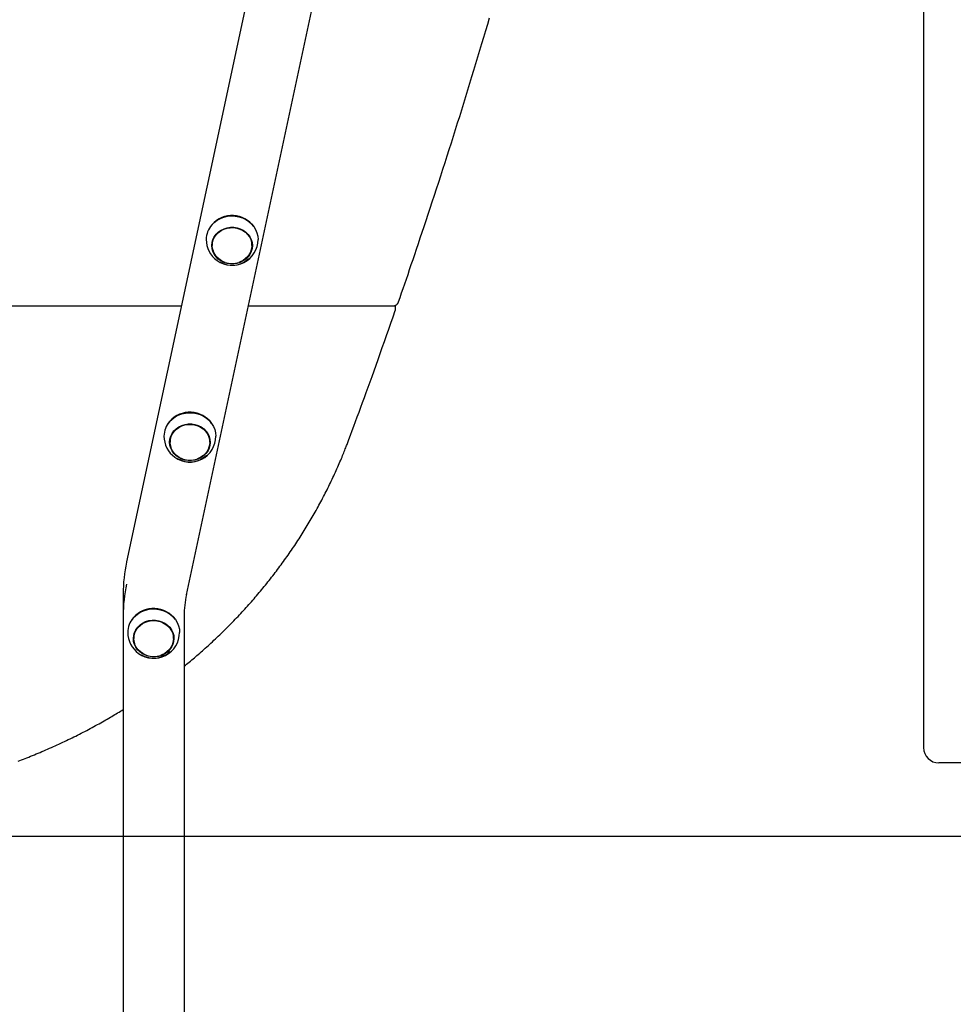
# Model space of a CAD drawing. Extents: x -3070 to 10380, y -1968 to 2344.
# Drawn here: x 5460 to 6072, y -1320 to -674 of the extents above; entities that cross this region are included whole.
import ezdxf

# ---------------------------------------------------------------- set-up
doc = ezdxf.new("R2010")
doc.units = 0

msp = doc.modelspace()

# ---------------------------------------------------------------- linework, layer by layer
at = {"color": 7, "linetype": 'Continuous'}
for p, q in [((5791.32, 188.82), (5529.91, -1030.01)), ((6052.77, 168.25), (6052.77, -1151.78)), ((5569.15, -1051.51), (5830.56, 167.32)), ((5585.96, -808.74), (5584.9, -810.13)), ((5586.14, -821.49), (5586.14, -822.55)), ((5612.14, -822.55), (5612.14, -821.49)), ((5132.54, -862.17), (5565.91, -862.17)), ((5609.76, -862.17), (5704.54, -862.17)), ((5706.3, -864.6), (5706.3, -862.91)), ((5558.3, -937.74), (5557.23, -939.13)), ((5558.47, -950.49), (5558.47, -951.55)), ((5584.47, -951.55), (5584.47, -950.49)), ((5529.91, -1030.01), (5529.9, -1030.12)), ((5527.69, -1050.87), (5527.69, -1065.24)), ((5527.69, -1065.24), (5527.69, -1201.18)), ((5567.69, -1065.24), (5567.69, -1201.18)), ((5534.52, -1066.41), (5533.45, -1067.79)), ((5534.69, -1079.16), (5534.69, -1080.22)), ((5560.69, -1080.22), (5560.69, -1079.16)), ((6091.46, -1161.78), (6062.77, -1161.78)), ((5527.69, -1201.18), (5527.69, -1236.26)), ((5567.69, -1201.18), (5567.69, -1236.26)), ((5527.69, -1236.26), (5527.69, -1616.26)), ((5567.69, -1236.26), (5567.69, -1616.26))]:
    msp.add_line(p, q, dxfattribs=at)
msp.add_line((-3069.68, -1209.78), (9120.11, -1209.78))
for points in [[(5708.33, -859.52), (5709.34, -856.57), (5710.36, -853.62), (5711.38, -850.65), (5712.42, -847.64), (5713.46, -844.59), (5714.53, -841.48), (5715.61, -838.32), (5716.71, -835.07), (5717.84, -831.75), (5719, -828.33), (5720.18, -824.84), (5721.38, -821.25), (5722.61, -817.58), (5723.87, -813.82), (5725.15, -809.98), (5726.45, -806.05), (5727.78, -802.04), (5729.13, -797.95), (5730.49, -793.79), (5731.87, -789.59), (5733.26, -785.33), (5734.65, -781.05), (5736.04, -776.74), (5737.44, -772.42), (5738.83, -768.1), (5740.21, -763.78), (5741.6, -759.45), (5742.97, -755.12), (5744.34, -750.8), (5745.71, -746.47), (5747.07, -742.14), (5748.43, -737.81), (5749.78, -733.47), (5751.13, -729.14), (5752.47, -724.8), (5753.81, -720.47), (5755.14, -716.13), (5756.47, -711.79), (5757.79, -707.45), (5759.11, -703.11), (5760.43, -698.77), (5761.73, -694.44), (5763.03, -690.12), (5764.31, -685.83), (5765.58, -681.58), (5766.83, -677.37), (5768.06, -673.21)], [(5585.77, -809.02), (5587.44, -807.36), (5589.36, -805.93), (5591.49, -804.78), (5593.78, -803.91), (5596.19, -803.36), (5598.65, -803.14), (5601.13, -803.24), (5603.57, -803.66), (5605.91, -804.4), (5608.11, -805.45), (5610.12, -806.77), (5611.89, -808.35), (5613.39, -810.14), (5614.59, -812.11), (5615.46, -814.22), (5615.98, -816.42), (5616.14, -818.54)], [(5594.66, -833.61), (5594.04, -833.39), (5592.14, -832.48), (5590.43, -831.3), (5588.96, -829.88), (5587.77, -828.26), (5586.89, -826.49), (5586.34, -824.6), (5586.14, -822.67), (5586.3, -820.73), (5586.8, -818.84), (5587.65, -817.05), (5588.8, -815.41), (5590.24, -813.96), (5591.92, -812.75), (5593.8, -811.81), (5595.82, -811.16), (5597.94, -810.82), (5600.09, -810.8), (5602.21, -811.1), (5604.24, -811.72), (5606.14, -812.62), (5607.85, -813.8), (5609.32, -815.22), (5610.51, -816.84), (5611.39, -818.62), (5611.94, -820.5), (5612.14, -822.43), (5611.98, -824.38), (5611.48, -826.27), (5610.63, -828.06), (5609.48, -829.7), (5608.04, -831.14), (5606.36, -832.35), (5604.48, -833.29), (5603.62, -833.61)], [(5586.14, -821.49), (5586.3, -819.67), (5586.45, -818.96)], [(5704.54, -862.17), (5704.67, -862.16), (5704.81, -862.15), (5704.94, -862.14), (5705.08, -862.12), (5705.22, -862.1), (5705.35, -862.08), (5705.48, -862.06), (5705.62, -862.02), (5705.75, -861.99), (5705.88, -861.95), (5706.02, -861.9), (5706.15, -861.84), (5706.27, -861.79), (5706.4, -861.72), (5706.53, -861.65), (5706.65, -861.58), (5706.77, -861.5), (5706.89, -861.42), (5707, -861.34), (5707.12, -861.25), (5707.22, -861.16), (5707.32, -861.07), (5707.42, -860.98), (5707.51, -860.88), (5707.6, -860.79), (5707.68, -860.69), (5707.75, -860.6), (5707.82, -860.51), (5707.89, -860.42), (5707.94, -860.32), (5708, -860.24), (5708.05, -860.15), (5708.09, -860.06), (5708.13, -859.98), (5708.17, -859.9), (5708.2, -859.82), (5708.24, -859.74), (5708.27, -859.67), (5708.3, -859.59), (5708.33, -859.52)], [(5706.28, -862.9), (5706.29, -862.87), (5706.29, -862.84), (5706.29, -862.81), (5706.3, -862.77), (5706.3, -862.74), (5706.3, -862.71), (5706.3, -862.67), (5706.29, -862.63), (5706.29, -862.59), (5706.28, -862.55), (5706.27, -862.5), (5706.25, -862.46), (5706.24, -862.41), (5706.22, -862.37), (5706.2, -862.32), (5706.17, -862.27), (5706.14, -862.22), (5706.11, -862.18), (5706.08, -862.13), (5706.04, -862.09), (5706.01, -862.04), (5705.97, -861.99), (5705.93, -861.95), (5705.89, -861.9)], [(5706.16, -865.22), (5706.18, -865.19), (5706.19, -865.15), (5706.21, -865.11), (5706.22, -865.08), (5706.24, -865.04), (5706.25, -865), (5706.26, -864.97), (5706.27, -864.93), (5706.27, -864.89), (5706.28, -864.85), (5706.28, -864.8), (5706.28, -864.76), (5706.28, -864.72), (5706.28, -864.67), (5706.28, -864.63), (5706.27, -864.59)], [(5675.74, -949.78), (5676.84, -946.83), (5677.93, -943.87), (5679.03, -940.89), (5680.14, -937.88), (5681.27, -934.84), (5682.4, -931.75), (5683.55, -928.61), (5684.73, -925.41), (5685.92, -922.14), (5687.14, -918.8), (5688.38, -915.38), (5689.64, -911.9), (5690.92, -908.34), (5692.23, -904.71), (5693.55, -901.01), (5694.9, -897.23), (5696.27, -893.39), (5697.65, -889.48), (5699.05, -885.52), (5700.46, -881.51), (5701.88, -877.47), (5703.31, -873.4), (5704.75, -869.31), (5706.18, -865.21)], [(5558.1, -938.02), (5559.77, -936.36), (5561.69, -934.93), (5563.82, -933.78), (5566.11, -932.91), (5568.52, -932.36), (5570.99, -932.14), (5573.47, -932.24), (5575.9, -932.66), (5578.25, -933.41), (5580.44, -934.45), (5582.45, -935.77), (5584.22, -937.35), (5585.72, -939.14), (5586.92, -941.11), (5587.79, -943.22), (5588.31, -945.42), (5588.47, -947.54)], [(5567, -962.61), (5566.37, -962.39), (5564.47, -961.48), (5562.76, -960.3), (5561.29, -958.88), (5560.1, -957.26), (5559.22, -955.49), (5558.67, -953.61), (5558.47, -951.67), (5558.63, -949.73), (5559.14, -947.84), (5559.98, -946.05), (5561.14, -944.41), (5562.57, -942.96), (5564.25, -941.75), (5566.13, -940.81), (5568.16, -940.16), (5570.27, -939.82), (5572.42, -939.8), (5574.54, -940.1), (5576.58, -940.72), (5578.47, -941.62), (5580.18, -942.8), (5581.65, -944.22), (5582.84, -945.84), (5583.73, -947.62), (5584.27, -949.5), (5584.47, -951.43), (5584.32, -953.38), (5583.81, -955.27), (5582.97, -957.06), (5581.81, -958.7), (5580.37, -960.14), (5578.69, -961.35), (5576.81, -962.29), (5575.95, -962.61)], [(5558.47, -950.49), (5558.63, -948.67), (5558.78, -947.96)], [(5567.69, -1098.38), (5568.51, -1097.71), (5569.34, -1097.04), (5570.16, -1096.37), (5570.99, -1095.69), (5571.83, -1095), (5572.67, -1094.3), (5573.51, -1093.6), (5574.37, -1092.88), (5575.23, -1092.14), (5576.1, -1091.4), (5576.98, -1090.64), (5577.87, -1089.86), (5578.77, -1089.07), (5579.68, -1088.27), (5580.6, -1087.45), (5581.52, -1086.62), (5582.46, -1085.78), (5583.4, -1084.93), (5584.35, -1084.06), (5585.3, -1083.18), (5586.26, -1082.3), (5587.22, -1081.41), (5588.17, -1080.51), (5589.13, -1079.61), (5590.08, -1078.7), (5591.03, -1077.79), (5591.97, -1076.88), (5592.91, -1075.97), (5593.85, -1075.05), (5594.79, -1074.13), (5595.71, -1073.2), (5596.64, -1072.28), (5597.56, -1071.35), (5598.48, -1070.41), (5599.4, -1069.48), (5600.31, -1068.54), (5601.22, -1067.6), (5602.12, -1066.65), (5603.02, -1065.71), (5603.92, -1064.75), (5604.81, -1063.8), (5605.7, -1062.84), (5606.58, -1061.89), (5607.47, -1060.92), (5608.34, -1059.96), (5609.22, -1058.99), (5610.09, -1058.02), (5610.95, -1057.05), (5611.82, -1056.07), (5612.67, -1055.09), (5613.53, -1054.11), (5614.38, -1053.12), (5615.23, -1052.14), (5616.07, -1051.15), (5616.91, -1050.15), (5617.74, -1049.16), (5618.57, -1048.16), (5619.4, -1047.16), (5620.22, -1046.15), (5621.04, -1045.15), (5621.86, -1044.14), (5622.67, -1043.13), (5623.48, -1042.11), (5624.28, -1041.1), (5625.08, -1040.08), (5625.88, -1039.05), (5626.67, -1038.03), (5627.45, -1037), (5628.24, -1035.97), (5629.02, -1034.94), (5629.79, -1033.91), (5630.56, -1032.87), (5631.33, -1031.83), (5632.09, -1030.79), (5632.85, -1029.74), (5633.6, -1028.69), (5634.35, -1027.64), (5635.1, -1026.59), (5635.84, -1025.54), (5636.58, -1024.48), (5637.31, -1023.42), (5638.04, -1022.36), (5638.77, -1021.29), (5639.49, -1020.23), (5640.2, -1019.16), (5640.92, -1018.09), (5641.63, -1017.01), (5642.33, -1015.94), (5643.03, -1014.86), (5643.72, -1013.78), (5644.42, -1012.7), (5645.1, -1011.61), (5645.79, -1010.53), (5646.46, -1009.44), (5647.14, -1008.35), (5647.81, -1007.25), (5648.47, -1006.16), (5649.13, -1005.06), (5649.79, -1003.96), (5650.44, -1002.86), (5651.09, -1001.75), (5651.74, -1000.65), (5652.37, -999.54), (5653.01, -998.43), (5653.64, -997.31), (5654.27, -996.2), (5654.89, -995.08), (5655.51, -993.96), (5656.12, -992.84), (5656.73, -991.72), (5657.33, -990.6), (5657.93, -989.47), (5658.53, -988.34), (5659.12, -987.21), (5659.7, -986.08), (5660.28, -984.94), (5660.86, -983.81), (5661.43, -982.67), (5662, -981.53), (5662.57, -980.39), (5663.13, -979.25), (5663.68, -978.1), (5664.23, -976.95), (5664.78, -975.8), (5665.32, -974.65), (5665.85, -973.5), (5666.39, -972.35), (5666.91, -971.19), (5667.44, -970.03), (5667.95, -968.88), (5668.46, -967.73), (5668.96, -966.6), (5669.45, -965.48), (5669.92, -964.38), (5670.38, -963.3), (5670.82, -962.26), (5671.24, -961.25), (5671.65, -960.27), (5672.04, -959.32), (5672.41, -958.41), (5672.76, -957.53), (5673.09, -956.69), (5673.41, -955.88), (5673.72, -955.1), (5674.01, -954.36), (5674.28, -953.65), (5674.54, -952.97), (5674.79, -952.3), (5675.04, -951.66), (5675.28, -951.02), (5675.51, -950.4), (5675.74, -949.78)], [(5534.32, -1066.69), (5535.99, -1065.03), (5537.91, -1063.6), (5540.04, -1062.44), (5542.33, -1061.58), (5544.74, -1061.03), (5547.21, -1060.8), (5549.69, -1060.9), (5552.12, -1061.33), (5554.47, -1062.07), (5556.66, -1063.12), (5558.67, -1064.44), (5560.44, -1066.01), (5561.94, -1067.81), (5563.14, -1069.78), (5564.01, -1071.88), (5564.53, -1074.08), (5564.69, -1076.2)], [(5543.22, -1091.28), (5542.59, -1091.05), (5540.69, -1090.14), (5538.98, -1088.96), (5537.51, -1087.55), (5536.32, -1085.93), (5535.44, -1084.15), (5534.89, -1082.27), (5534.69, -1080.33), (5534.85, -1078.39), (5535.36, -1076.5), (5536.2, -1074.71), (5537.35, -1073.07), (5538.79, -1071.63), (5540.47, -1070.42), (5542.35, -1069.48), (5544.38, -1068.83), (5546.49, -1068.49), (5548.64, -1068.47), (5550.76, -1068.77), (5552.8, -1069.38), (5554.69, -1070.29), (5556.4, -1071.47), (5557.87, -1072.89), (5559.06, -1074.51), (5559.95, -1076.28), (5560.49, -1078.16), (5560.69, -1080.1), (5560.54, -1082.04), (5560.03, -1083.93), (5559.19, -1085.72), (5558.03, -1087.36), (5556.59, -1088.81), (5554.91, -1090.02), (5553.03, -1090.96), (5552.17, -1091.28)], [(5534.69, -1079.16), (5534.85, -1077.34), (5535, -1076.62)], [(5458.9, -1160.62), (5459.98, -1160.21), (5461.09, -1159.78), (5462.22, -1159.34), (5463.38, -1158.89), (5464.55, -1158.43), (5465.75, -1157.95), (5466.96, -1157.47), (5468.19, -1156.97), (5469.43, -1156.46), (5470.68, -1155.95), (5471.93, -1155.43), (5473.18, -1154.91), (5474.43, -1154.38), (5475.68, -1153.84), (5476.92, -1153.31), (5478.16, -1152.77), (5479.41, -1152.22), (5480.64, -1151.67), (5481.88, -1151.12), (5483.12, -1150.56), (5484.35, -1150), (5485.58, -1149.43), (5486.81, -1148.86), (5488.03, -1148.29), (5489.25, -1147.71), (5490.48, -1147.13), (5491.69, -1146.54), (5492.91, -1145.96), (5494.13, -1145.36), (5495.34, -1144.77), (5496.55, -1144.16), (5497.75, -1143.56), (5498.96, -1142.95), (5500.16, -1142.34), (5501.36, -1141.72), (5502.56, -1141.1), (5503.75, -1140.47), (5504.94, -1139.85), (5506.13, -1139.22), (5507.3, -1138.59), (5508.47, -1137.96), (5509.62, -1137.33), (5510.76, -1136.71), (5511.89, -1136.09), (5512.99, -1135.47), (5514.08, -1134.86), (5515.16, -1134.25), (5516.21, -1133.65), (5517.25, -1133.06), (5518.27, -1132.47), (5519.28, -1131.88), (5520.26, -1131.3), (5521.23, -1130.73), (5522.18, -1130.16), (5523.12, -1129.59), (5524.05, -1129.02), (5524.97, -1128.46), (5525.88, -1127.9), (5526.79, -1127.34), (5527.69, -1126.78)]]:
    msp.add_lwpolyline(points, dxfattribs=at)
for points in [[(5588.68, -815.11), (5590.17, -813.65), (5591.91, -812.43), (5593.85, -811.49), (5595.93, -810.85), (5598.1, -810.53), (5600.29, -810.54), (5602.46, -810.88), (5604.53, -811.53), (5606.46, -812.49), (5608.19, -813.72), (5609.67, -815.19), (5610.86, -816.86), (5611.74, -818.68), (5612.27, -820.62), (5612.44, -822.6), (5612.25, -824.58), (5611.7, -826.51), (5610.81, -828.33), (5609.6, -829.99), (5608.11, -831.45), (5606.37, -832.67), (5604.43, -833.61), (5602.35, -834.25), (5600.18, -834.57), (5597.99, -834.56), (5595.82, -834.22), (5593.75, -833.57), (5591.82, -832.61), (5590.09, -831.39), (5588.61, -829.91), (5587.42, -828.24), (5586.54, -826.42), (5586.01, -824.49), (5585.84, -822.5), (5586.03, -820.52), (5586.58, -818.59), (5587.47, -816.77)], [(5561.01, -944.11), (5562.51, -942.65), (5564.24, -941.43), (5566.18, -940.49), (5568.26, -939.85), (5570.43, -939.53), (5572.63, -939.54), (5574.79, -939.88), (5576.87, -940.53), (5578.79, -941.49), (5580.52, -942.72), (5582, -944.19), (5583.2, -945.86), (5584.07, -947.68), (5584.6, -949.62), (5584.77, -951.6), (5584.58, -953.58), (5584.03, -955.51), (5583.14, -957.33), (5581.93, -958.99), (5580.44, -960.45), (5578.7, -961.67), (5576.76, -962.61), (5574.68, -963.25), (5572.52, -963.57), (5570.32, -963.56), (5568.15, -963.22), (5566.08, -962.57), (5564.15, -961.61), (5562.42, -960.39), (5560.94, -958.92), (5559.75, -957.24), (5558.88, -955.42), (5558.34, -953.49), (5558.17, -951.5), (5558.36, -949.52), (5558.91, -947.59), (5559.8, -945.77)], [(5537.23, -1072.77), (5538.73, -1071.32), (5540.46, -1070.1), (5542.4, -1069.16), (5544.48, -1068.52), (5546.65, -1068.2), (5548.85, -1068.21), (5551.01, -1068.55), (5553.09, -1069.2), (5555.01, -1070.15), (5556.74, -1071.38), (5558.22, -1072.85), (5559.42, -1074.53), (5560.29, -1076.35), (5560.82, -1078.28), (5560.99, -1080.27), (5560.8, -1082.25), (5560.25, -1084.18), (5559.36, -1086), (5558.15, -1087.66), (5556.66, -1089.12), (5554.92, -1090.34), (5552.98, -1091.28), (5550.9, -1091.92), (5548.74, -1092.23), (5546.54, -1092.23), (5544.37, -1091.89), (5542.3, -1091.24), (5540.37, -1090.28), (5538.64, -1089.05), (5537.16, -1087.58), (5535.97, -1085.91), (5535.09, -1084.08), (5534.56, -1082.15), (5534.39, -1080.17), (5534.58, -1078.18), (5535.13, -1076.26), (5536.02, -1074.44)]]:
    msp.add_lwpolyline(points, close=True, dxfattribs=at)
for centre, radius, start, end in [((5599.11, -820.5), 17.64, 36.02316, 138.19026), ((5596.67, -818.63), 14.53, 138.61035, 179.63983), ((5599.14, -818.54), 17, 179.99996, 234.56855), ((5599.14, -818.54), 17, 234.56855, 0.00004), ((5601.41, -821.5), 10.73, 0.01306, 13.7064), ((5596.94, -821.67), 11.1, 182.3395, 202.28188), ((5601.34, -821.67), 11.1, 337.72192, 357.65671), ((5599.12, -819.88), 15.58, 238.8041, 313.92137), ((5599.14, -820.15), 14.19, 251.61028, 288.38972), ((5571.45, -949.5), 17.64, 36.02316, 138.19026), ((5569, -947.63), 14.53, 138.61035, 179.63983), ((5571.47, -947.54), 17, 179.99996, 234.56855), ((5571.47, -947.54), 17, 234.56855, 0.00004), ((5573.75, -950.5), 10.73, 0.01306, 13.7064), ((5569.27, -950.67), 11.1, 182.3395, 202.28188), ((5573.67, -950.67), 11.1, 337.72192, 357.65671), ((5571.45, -948.88), 15.58, 238.8041, 313.92137), ((5571.47, -949.15), 14.19, 251.61028, 288.38972), ((5626.61, -1050.89), 98.92, 167.88046, 179.99047), ((5626.61, -1065.25), 98.92, 167.88046, 179.99047), ((5633.64, -1065.25), 65.95, 167.88046, 179.99047), ((5547.67, -1078.17), 17.64, 36.02316, 138.19026), ((5545.22, -1076.29), 14.53, 138.61035, 179.63983), ((5547.69, -1076.2), 17, 179.99996, 234.56855), ((5547.69, -1076.2), 17, 234.56855, 0.00004), ((5549.97, -1079.16), 10.73, 0.01306, 13.7064), ((5545.49, -1079.33), 11.1, 182.3395, 202.28188), ((5549.89, -1079.33), 11.1, 337.72192, 357.65671), ((5547.67, -1077.55), 15.58, 238.8041, 313.92137), ((5547.69, -1077.81), 14.19, 251.61028, 288.38972), ((6062.77, -1151.78), 10, 180, 270)]:
    msp.add_arc(centre, radius, start, end, dxfattribs=at)

doc.saveas('drawing.dxf')
